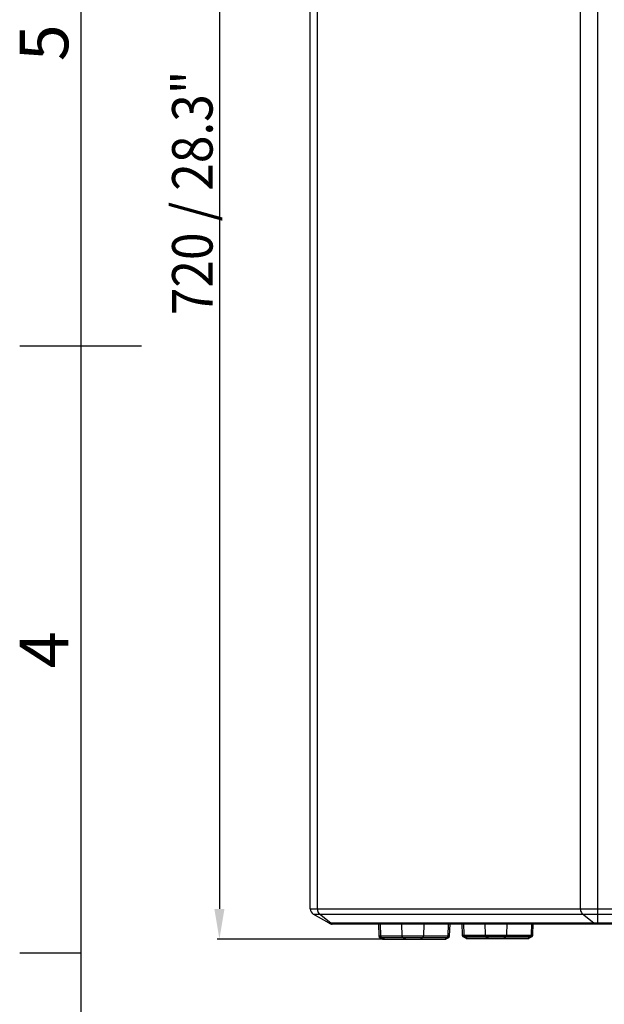
# Model space of a CAD drawing. Units: millimetres. Extents: x -4084 to -2302, y 1247 to 3767.
# Drawn here: x -4054 to -3766, y 2182 to 2669 of the extents above; entities that cross this region are included whole.
import ezdxf
from ezdxf.enums import TextEntityAlignment as Align

# ---------------------------------------------------------------- set-up
doc = ezdxf.new("R2010")
doc.units = ezdxf.units.MM
doc.styles.add('cotas', font='ariali_13.ttf', dxfattribs={"width": 0.9, "height": 20})
doc.styles.add('ISO Proportional', font='isocp.shx')

msp = doc.modelspace()

# ---------------------------------------------------------------- linework, layer by layer
for p, q in [((-4024.28, 3707.2), (-4024.28, 1307.15)), ((-3768.9, 2221.63), (-3768.9, 2931.63)), ((-3910.87, 2229.14), (-3910.87, 2924.12)), ((-3907.35, 2229.14), (-3907.35, 2924.12)), ((-3777.38, 2229.14), (-3777.38, 2924.12)), ((-3955.74, 2916.63), (-3955.74, 2229.13)), ((-3994.28, 2507.17), (-4054.28, 2507.17)), ((-3910.87, 2229.14), (-3466.87, 2229.14)), ((-3901.57, 2222.03), (-3909.37, 2226.54)), ((-3909.37, 2226.54), (-3468.37, 2226.54)), ((-3900.78, 2222.03), (-3906.29, 2226.54)), ((-3770.81, 2222.03), (-3776.32, 2226.54)), ((-3476.17, 2222.03), (-3901.57, 2222.03)), ((-3477.67, 2221.63), (-3900.07, 2221.63)), ((-3877.18, 2221.63), (-3876.98, 2215.73)), ((-3876.33, 2221.63), (-3876.15, 2215.73)), ((-3865.78, 2221.63), (-3865.6, 2215.73)), ((-3854.83, 2221.63), (-3855, 2215.73)), ((-3842.68, 2221.63), (-3842.85, 2215.73)), ((-3842.03, 2215.73), (-3841.83, 2221.63)), ((-3836.07, 2222.03), (-3835.86, 2216.13)), ((-3835.22, 2222.03), (-3835.04, 2216.13)), ((-3824.66, 2222.03), (-3824.49, 2216.13)), ((-3813.71, 2222.03), (-3813.89, 2216.13)), ((-3801.56, 2222.03), (-3801.74, 2216.13)), ((-3800.92, 2216.13), (-3800.71, 2222.03)), ((-3875.06, 2214.13), (-3956.82, 2214.13)), ((-3876.98, 2215.73), (-3842.03, 2215.73)), ((-3842.59, 2214.87), (-3876.42, 2214.87)), ((-3875.13, 2214.23), (-3876.42, 2214.87)), ((-3876.15, 2215.73), (-3876.13, 2215.51)), ((-3876.13, 2215.51), (-3876.06, 2215.31)), ((-3876.06, 2215.31), (-3875.96, 2215.13)), ((-3875.96, 2215.13), (-3875.83, 2214.98)), ((-3875.83, 2214.98), (-3875.67, 2214.87)), ((-3874.55, 2214.23), (-3875.67, 2214.87)), ((-3875.13, 2214.23), (-3843.88, 2214.23)), ((-3874.69, 2214.13), (-3844.32, 2214.13)), ((-3874.43, 2214.18), (-3874.55, 2214.23)), ((-3874.3, 2214.14), (-3874.43, 2214.18)), ((-3874.17, 2214.13), (-3874.3, 2214.14)), ((-3865.6, 2215.73), (-3865.57, 2215.51)), ((-3865.57, 2215.51), (-3865.51, 2215.31)), ((-3865.51, 2215.31), (-3865.4, 2215.13)), ((-3865.4, 2215.13), (-3865.27, 2214.98)), ((-3865.27, 2214.98), (-3865.11, 2214.87)), ((-3864, 2214.23), (-3865.11, 2214.87)), ((-3863.88, 2214.18), (-3864, 2214.23)), ((-3863.75, 2214.14), (-3863.88, 2214.18)), ((-3863.62, 2214.13), (-3863.75, 2214.14)), ((-3856.99, 2214.13), (-3856.85, 2214.14)), ((-3856.85, 2214.14), (-3856.73, 2214.18)), ((-3856.73, 2214.18), (-3856.6, 2214.23)), ((-3856.6, 2214.23), (-3855.49, 2214.87)), ((-3855.33, 2214.98), (-3855.49, 2214.87)), ((-3855.2, 2215.13), (-3855.33, 2214.98)), ((-3855.1, 2215.31), (-3855.2, 2215.13)), ((-3855.03, 2215.51), (-3855.1, 2215.31)), ((-3855, 2215.73), (-3855.03, 2215.51)), ((-3844.84, 2214.13), (-3844.7, 2214.14)), ((-3844.7, 2214.14), (-3844.58, 2214.18)), ((-3844.58, 2214.18), (-3844.45, 2214.23)), ((-3844.45, 2214.23), (-3843.34, 2214.87)), ((-3842.59, 2214.87), (-3843.88, 2214.23)), ((-3843.18, 2214.98), (-3843.34, 2214.87)), ((-3843.05, 2215.13), (-3843.18, 2214.98)), ((-3842.95, 2215.31), (-3843.05, 2215.13)), ((-3842.88, 2215.51), (-3842.95, 2215.31)), ((-3842.85, 2215.73), (-3842.88, 2215.51)), ((-3835.86, 2216.13), (-3800.92, 2216.13)), ((-3801.48, 2215.27), (-3835.31, 2215.27)), ((-3834.02, 2214.63), (-3835.31, 2215.27)), ((-3835.04, 2216.13), (-3835.01, 2215.92)), ((-3835.01, 2215.92), (-3834.95, 2215.71)), ((-3834.95, 2215.71), (-3834.85, 2215.53)), ((-3834.85, 2215.53), (-3834.72, 2215.38)), ((-3834.72, 2215.38), (-3834.56, 2215.27)), ((-3833.44, 2214.63), (-3834.56, 2215.27)), ((-3834.02, 2214.63), (-3802.77, 2214.63)), ((-3833.58, 2214.53), (-3803.21, 2214.53)), ((-3833.32, 2214.58), (-3833.44, 2214.63)), ((-3833.19, 2214.54), (-3833.32, 2214.58)), ((-3833.06, 2214.53), (-3833.19, 2214.54)), ((-3824.49, 2216.13), (-3824.46, 2215.92)), ((-3824.46, 2215.92), (-3824.39, 2215.71)), ((-3824.39, 2215.71), (-3824.29, 2215.53)), ((-3824.29, 2215.53), (-3824.16, 2215.38)), ((-3824.16, 2215.38), (-3824, 2215.27)), ((-3822.89, 2214.63), (-3824, 2215.27)), ((-3822.76, 2214.58), (-3822.89, 2214.63)), ((-3822.64, 2214.54), (-3822.76, 2214.58)), ((-3822.51, 2214.53), (-3822.64, 2214.54)), ((-3815.87, 2214.53), (-3815.74, 2214.54)), ((-3815.74, 2214.54), (-3815.61, 2214.58)), ((-3815.61, 2214.58), (-3815.49, 2214.63)), ((-3815.49, 2214.63), (-3814.38, 2215.27)), ((-3814.22, 2215.38), (-3814.38, 2215.27)), ((-3814.09, 2215.53), (-3814.22, 2215.38)), ((-3813.98, 2215.71), (-3814.09, 2215.53)), ((-3813.92, 2215.92), (-3813.98, 2215.71)), ((-3813.89, 2216.13), (-3813.92, 2215.92)), ((-3803.72, 2214.53), (-3803.59, 2214.54)), ((-3803.59, 2214.54), (-3803.46, 2214.58)), ((-3803.46, 2214.58), (-3803.34, 2214.63)), ((-3803.34, 2214.63), (-3802.23, 2215.27)), ((-3801.48, 2215.27), (-3802.77, 2214.63)), ((-3802.07, 2215.38), (-3802.23, 2215.27)), ((-3801.94, 2215.53), (-3802.07, 2215.38)), ((-3801.83, 2215.71), (-3801.94, 2215.53)), ((-3801.77, 2215.92), (-3801.83, 2215.71)), ((-3801.74, 2216.13), (-3801.77, 2215.92)), ((-4024.28, 2207.17), (-4054.28, 2207.17))]:
    msp.add_line(p, q)
for centre, radius, start, end in [((-3907.87, 2229.14), 3, 180, 240), ((-3900.07, 2224.63), 3, 240, 270), ((-3875.98, 2215.76), 1, 182, 243.8434), ((-3874.69, 2215.13), 1, 243.8434, 270), ((-3844.32, 2215.13), 1, 270, 296.1566), ((-3843.03, 2215.76), 1, 296.1566, 358), ((-3834.86, 2216.16), 1, 182, 243.8434), ((-3833.58, 2215.53), 1, 243.8434, 270), ((-3803.21, 2215.53), 1, 270, 296.1566), ((-3801.92, 2216.16), 1, 296.1566, 358)]:
    msp.add_arc(centre, radius, start, end)
for points in [[(-3907.35, 2229.14), (-3907.35, 2228.88), (-3907.27, 2227.93), (-3906.83, 2226.97), (-3906.29, 2226.54)], [(-3777.38, 2229.14), (-3777.38, 2228.88), (-3777.3, 2227.93), (-3776.86, 2226.97), (-3776.32, 2226.54)]]:
    msp.add_open_spline(points, degree=3, knots=[0, 0, 0, 0, 0.273262, 1, 1, 1, 1])
for points in [[(-3900.44, 2221.81), (-3900.56, 2221.87), (-3900.67, 2221.95), (-3900.78, 2222.03)], [(-3899.72, 2221.63), (-3899.96, 2221.63), (-3900.22, 2221.7), (-3900.44, 2221.81)], [(-3770.47, 2221.81), (-3770.59, 2221.87), (-3770.7, 2221.95), (-3770.81, 2222.03)], [(-3769.74, 2221.63), (-3769.99, 2221.63), (-3770.25, 2221.7), (-3770.47, 2221.81)]]:
    msp.add_open_spline(points, degree=3)
msp.add_solid([(-3958.24, 2229.13), (-3953.24, 2229.13), (-3955.74, 2214.13)])

# ---------------------------------------------------------------- texts
at = {"style": 'ISO Proportional'}
for s, p in [('5', (-4039.28, 2657.18)), ('4', (-4039.28, 2357.17))]:
    msp.add_text(s, height=24, rotation=90, dxfattribs=at).set_placement(p, align=Align.MIDDLE)
at = {"style": 'cotas', "width": 0.9}
msp.add_text('720 / 28.3"', height=20, rotation=90, dxfattribs=at).set_placement((-3959.12, 2522.53))

doc.saveas('drawing.dxf')
